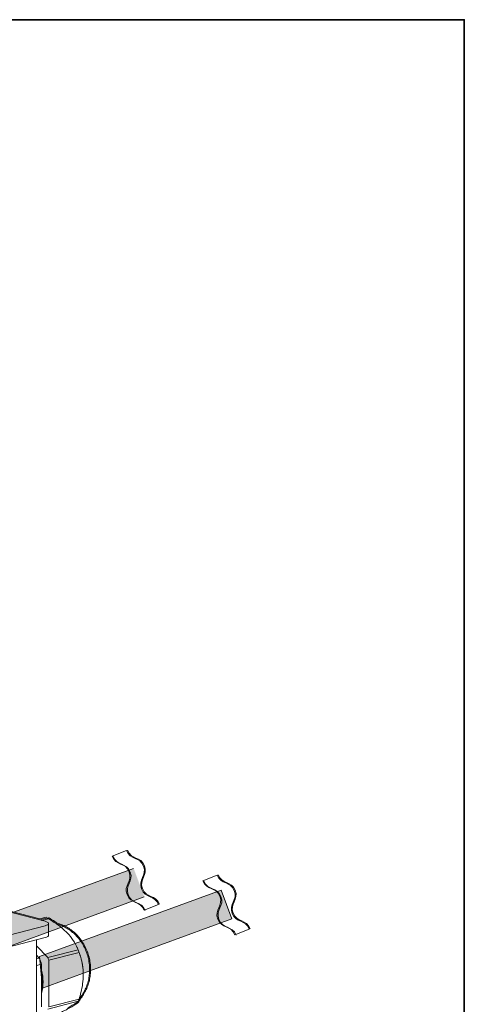
# Model space of a CAD drawing. Units: inches. Extents: x 53 to 243, y -34 to 243.
# Drawn here: x 167 to 243, y 75 to 243 of the extents above; entities that cross this region are included whole.
import ezdxf

# ---------------------------------------------------------------- set-up
doc = ezdxf.new("R2010")
doc.units = ezdxf.units.IN
doc.header["$MEASUREMENT"] = 0
doc.layers.add('_U+30D5_U+30A9_U+30FC_U+30DE_U+30C3_U+30C8', color=7, linetype='Continuous')
doc.layers.add('_U+30EC_U+30A4_U+30E4_U+30FC 1', color=7, linetype='Continuous')

# ---------------------------------------------------------------- blocks, each defined once
blk = doc.blocks.new('block 2')
at = {"layer": '_U+30D5_U+30A9_U+30FC_U+30DE_U+30C3_U+30C8', "color": 29, "lineweight": 35}
blk.add_lwpolyline([(243.39, -33.61), (53.39, -33.61), (53.39, 243.39), (243.39, 243.39), (243.39, -33.61)], dxfattribs=at)
blk = doc.blocks.new('block 20')
at = {"layer": '_U+30EC_U+30A4_U+30E4_U+30FC 1', "color": 29, "lineweight": 9}
for points in [[(191.2, 91.94), (190.55, 93.59), (188.92, 92.95), (188.27, 94.61), (187.63, 96.25), (189.27, 96.89), (188.63, 98.52), (187.98, 100.17), (186.34, 99.53), (185.7, 101.18)], [(188.77, 90.87), (188.12, 92.52), (186.48, 91.88), (185.84, 93.54), (185.19, 95.17), (186.83, 95.81), (186.19, 97.45), (185.54, 99.1), (183.91, 98.46), (183.26, 100.11)]]:
    blk.add_open_spline(points, degree=3, knots=[0, 0, 0, 0, 1, 1, 1, 2, 2, 2, 3, 3, 3, 3], dxfattribs=at)
at = {"layer": '_U+30EC_U+30A4_U+30E4_U+30FC 1', "lineweight": 0}
blk.add_open_spline([(185.55, 101.12), (186.19, 99.47), (187.83, 100.11), (188.47, 98.46), (189.11, 96.83), (187.48, 96.19), (188.12, 94.55), (188.77, 92.89), (190.4, 93.53), (191.05, 91.88), (191.05, 91.88), (188.57, 90.91), (188.57, 90.91), (187.93, 92.56), (186.29, 91.92), (185.64, 93.58), (185, 95.22), (186.64, 95.86), (186, 97.49), (185.35, 99.14), (183.72, 98.5), (183.07, 100.15), (183.07, 100.15), (185.55, 101.12), (185.55, 101.12)], degree=3, knots=[0, 0, 0, 0, 1, 1, 1, 2, 2, 2, 3, 3, 3, 4, 4, 4, 5, 5, 5, 6, 6, 6, 7, 7, 7, 8, 8, 8, 8], dxfattribs=at)
blk = doc.blocks.new('block 21')
at = {"layer": '_U+30EC_U+30A4_U+30E4_U+30FC 1', "lineweight": 0}
blk.add_open_spline([(201.08, 96.92), (201.73, 95.27), (203.36, 95.91), (204.01, 94.26), (204.65, 92.63), (203.01, 91.99), (203.65, 90.35), (204.3, 88.7), (205.94, 89.33), (206.58, 87.68), (206.58, 87.68), (204.11, 86.71), (204.11, 86.71), (203.46, 88.37), (201.82, 87.73), (201.17, 89.38), (200.53, 91.02), (202.17, 91.66), (201.53, 93.29), (200.88, 94.94), (199.25, 94.3), (198.6, 95.95), (198.6, 95.95), (201.08, 96.92), (201.08, 96.92)], degree=3, knots=[0, 0, 0, 0, 1, 1, 1, 2, 2, 2, 3, 3, 3, 4, 4, 4, 5, 5, 5, 6, 6, 6, 7, 7, 7, 8, 8, 8, 8], dxfattribs=at)
at = {"layer": '_U+30EC_U+30A4_U+30E4_U+30FC 1', "color": 29, "lineweight": 9}
for points in [[(206.73, 87.74), (206.09, 89.39), (204.45, 88.75), (203.8, 90.41), (203.16, 92.05), (204.8, 92.69), (204.16, 94.32), (203.51, 95.97), (201.88, 95.33), (201.23, 96.98)], [(204.3, 86.66), (203.65, 88.32), (202.02, 87.68), (201.37, 89.34), (200.73, 90.97), (202.36, 91.61), (201.72, 93.25), (201.08, 94.9), (199.44, 94.26), (198.8, 95.91)]]:
    blk.add_open_spline(points, degree=3, knots=[0, 0, 0, 0, 1, 1, 1, 2, 2, 2, 3, 3, 3, 3], dxfattribs=at)
blk = doc.blocks.new('block 23')
at = {"layer": '_U+30EC_U+30A4_U+30E4_U+30FC 1', "color": 29, "lineweight": 9}
blk.add_lwpolyline([(178.12, 80.68), (178.12, 80.69)], dxfattribs=at)
blk = doc.blocks.new('block 24')
at = {"layer": '_U+30EC_U+30A4_U+30E4_U+30FC 1', "color": 29, "lineweight": 9}
blk.add_lwpolyline([(177.16, 84.39), (177.08, 84.58)], dxfattribs=at)
blk = doc.blocks.new('block 25')
at = {"layer": '_U+30EC_U+30A4_U+30E4_U+30FC 1', "color": 29, "lineweight": 9}
blk.add_open_spline([(177.47, 75.8), (177.48, 75.81), (177.5, 75.83), (177.51, 75.85), (177.72, 76.07), (177.89, 76.32), (178.05, 76.58), (178.21, 76.84), (178.36, 77.11), (178.49, 77.38), (178.62, 77.66), (178.74, 77.94), (178.83, 78.24), (178.93, 78.53), (179.01, 78.84), (179.07, 79.14), (179.13, 79.46), (179.18, 79.78), (179.2, 80.09), (179.23, 80.42), (179.23, 80.75), (179.22, 81.08), (179.21, 81.41), (179.18, 81.75), (179.12, 82.08), (179.07, 82.42), (179, 82.75), (178.9, 83.08), (178.81, 83.42), (178.69, 83.74), (178.55, 84.07), (178.41, 84.39), (178.26, 84.71), (178.08, 85.02), (177.9, 85.33), (177.7, 85.63), (177.48, 85.92), (177.28, 86.17), (177.07, 86.41), (176.85, 86.64), (176.63, 86.86), (176.39, 87.07), (176.14, 87.27), (175.9, 87.46), (175.64, 87.64), (175.38, 87.8), (175.11, 87.95), (174.84, 88.09), (174.56, 88.22), (174.28, 88.34), (174, 88.46), (173.7, 88.53), (173.65, 88.54), (173.59, 88.55), (173.54, 88.57)], degree=3, knots=[0, 0, 0, 0, 1, 1, 1, 2, 2, 2, 3, 3, 3, 4, 4, 4, 5, 5, 5, 6, 6, 6, 7, 7, 7, 8, 8, 8, 9, 9, 9, 10, 10, 10, 11, 11, 11, 12, 12, 12, 13, 13, 13, 14, 14, 14, 15, 15, 15, 16, 16, 16, 17, 17, 17, 18, 18, 18, 18], dxfattribs=at)
blk = doc.blocks.new('block 30')
at = {"layer": '_U+30EC_U+30A4_U+30E4_U+30FC 1', "color": 29, "lineweight": 9}
blk.add_lwpolyline([(172.21, 86.61), (172.21, 88.63)], dxfattribs=at)
blk = doc.blocks.new('block 33')
at = {"layer": '_U+30EC_U+30A4_U+30E4_U+30FC 1', "color": 29, "lineweight": 9}
blk.add_lwpolyline([(170.12, 84.83), (172.07, 82.8)], dxfattribs=at)
blk = doc.blocks.new('block 34')
at = {"layer": '_U+30EC_U+30A4_U+30E4_U+30FC 1', "color": 29, "lineweight": 9}
blk.add_open_spline([(172.24, 82.33), (172.19, 82.49), (172.13, 82.64), (172.07, 82.8)], degree=3, dxfattribs=at)
blk = doc.blocks.new('block 35')
at = {"layer": '_U+30EC_U+30A4_U+30E4_U+30FC 1', "color": 29, "lineweight": 9}
blk.add_lwpolyline([(172.24, 82.33), (172.24, 74.34)], dxfattribs=at)
blk = doc.blocks.new('block 36')
at = {"layer": '_U+30EC_U+30A4_U+30E4_U+30FC 1', "color": 29, "lineweight": 9}
blk.add_open_spline([(171.01, 76.67), (171.34, 77.97), (171.34, 79.34), (171.01, 80.65)], degree=3, dxfattribs=at)
blk = doc.blocks.new('block 37')
at = {"layer": '_U+30EC_U+30A4_U+30E4_U+30FC 1', "color": 29, "lineweight": 9}
blk.add_lwpolyline([(172.2, 89.45), (171.05, 89.15)], dxfattribs=at)
blk = doc.blocks.new('block 38')
at = {"layer": '_U+30EC_U+30A4_U+30E4_U+30FC 1', "color": 29, "lineweight": 9}
blk.add_open_spline([(175.44, 86.98), (175.11, 87.3), (174.77, 87.62), (174.4, 87.93), (174.03, 88.25), (173.61, 88.55), (173.18, 88.83), (172.86, 89.04), (172.52, 89.25), (172.2, 89.45)], degree=3, knots=[0, 0, 0, 0, 1, 1, 1, 2, 2, 2, 3, 3, 3, 3], dxfattribs=at)
blk = doc.blocks.new('block 39')
at = {"layer": '_U+30EC_U+30A4_U+30E4_U+30FC 1', "color": 29, "lineweight": 9}
blk.add_open_spline([(177.26, 84.14), (177.07, 84.57), (176.88, 84.99), (176.64, 85.42), (176.38, 85.86), (176.06, 86.3), (175.67, 86.73), (175.6, 86.81), (175.52, 86.9), (175.44, 86.98)], degree=3, knots=[0, 0, 0, 0, 1, 1, 1, 2, 2, 2, 3, 3, 3, 3], dxfattribs=at)
blk = doc.blocks.new('block 40')
at = {"layer": '_U+30EC_U+30A4_U+30E4_U+30FC 1', "color": 29, "lineweight": 9}
blk.add_lwpolyline([(172.07, 82.8), (177.26, 84.14)], dxfattribs=at)
blk = doc.blocks.new('block 41')
at = {"layer": '_U+30EC_U+30A4_U+30E4_U+30FC 1', "color": 29, "lineweight": 9}
blk.add_open_spline([(177.44, 83.68), (177.38, 83.84), (177.32, 83.99), (177.26, 84.14)], degree=3, dxfattribs=at)
blk = doc.blocks.new('block 42')
at = {"layer": '_U+30EC_U+30A4_U+30E4_U+30FC 1', "color": 29, "lineweight": 9}
blk.add_lwpolyline([(177.44, 83.68), (172.24, 82.33)], dxfattribs=at)
blk = doc.blocks.new('block 43')
at = {"layer": '_U+30EC_U+30A4_U+30E4_U+30FC 1', "color": 29, "lineweight": 9}
blk.add_open_spline([(178.15, 79.87), (178.15, 79.88), (178.15, 79.9), (178.15, 79.91), (178.15, 80.43), (178.11, 80.94), (178.03, 81.43), (177.95, 81.95), (177.84, 82.44), (177.7, 82.9), (177.62, 83.17), (177.53, 83.42), (177.44, 83.68)], degree=3, knots=[0, 0, 0, 0, 1, 1, 1, 2, 2, 2, 3, 3, 3, 4, 4, 4, 4], dxfattribs=at)
blk = doc.blocks.new('block 44')
at = {"layer": '_U+30EC_U+30A4_U+30E4_U+30FC 1', "color": 29, "lineweight": 9}
blk.add_open_spline([(177.44, 75.69), (177.55, 76.07), (177.66, 76.45), (177.75, 76.83), (177.88, 77.33), (177.98, 77.83), (178.04, 78.33), (178.11, 78.84), (178.13, 79.36), (178.15, 79.87)], degree=3, knots=[0, 0, 0, 0, 1, 1, 1, 2, 2, 2, 3, 3, 3, 3], dxfattribs=at)
blk = doc.blocks.new('block 45')
at = {"layer": '_U+30EC_U+30A4_U+30E4_U+30FC 1', "color": 29, "lineweight": 9}
blk.add_lwpolyline([(172.24, 74.34), (177.44, 75.69)], dxfattribs=at)
blk = doc.blocks.new('block 46')
at = {"layer": '_U+30EC_U+30A4_U+30E4_U+30FC 1', "color": 29, "lineweight": 9}
blk.add_lwpolyline([(177.26, 75.32), (172.07, 73.97)], dxfattribs=at)
blk = doc.blocks.new('block 47')
at = {"layer": '_U+30EC_U+30A4_U+30E4_U+30FC 1', "color": 29, "lineweight": 9}
blk.add_open_spline([(177.26, 75.32), (177.32, 75.44), (177.38, 75.56), (177.44, 75.69)], degree=3, dxfattribs=at)
blk = doc.blocks.new('block 48')
at = {"layer": '_U+30EC_U+30A4_U+30E4_U+30FC 1', "color": 29, "lineweight": 9}
blk.add_open_spline([(175.44, 74.16), (175.73, 74.32), (176.03, 74.48), (176.27, 74.63), (176.53, 74.78), (176.74, 74.92), (176.91, 75.05), (177.04, 75.14), (177.15, 75.23), (177.26, 75.32)], degree=3, knots=[0, 0, 0, 0, 1, 1, 1, 2, 2, 2, 3, 3, 3, 3], dxfattribs=at)
blk = doc.blocks.new('block 51')
at = {"layer": '_U+30EC_U+30A4_U+30E4_U+30FC 1', "color": 29, "lineweight": 9}
blk.add_open_spline([(178.12, 80.69), (178.02, 81.97), (177.69, 83.22), (177.16, 84.39)], degree=3, dxfattribs=at)
blk = doc.blocks.new('block 52')
at = {"layer": '_U+30EC_U+30A4_U+30E4_U+30FC 1', "color": 29, "lineweight": 9}
blk.add_lwpolyline([(170.7, 89.24), (171.84, 89.54)], dxfattribs=at)
blk = doc.blocks.new('block 53')
at = {"layer": '_U+30EC_U+30A4_U+30E4_U+30FC 1', "color": 29, "lineweight": 9}
blk.add_open_spline([(172.2, 89.45), (172.08, 89.48), (171.96, 89.51), (171.84, 89.54)], degree=3, dxfattribs=at)
blk = doc.blocks.new('block 62')
at = {"layer": '_U+30EC_U+30A4_U+30E4_U+30FC 1', "color": 29, "lineweight": 9}
blk.add_lwpolyline([(170.12, 83.22), (170.6, 82.72)], dxfattribs=at)
blk = doc.blocks.new('block 63')
at = {"layer": '_U+30EC_U+30A4_U+30E4_U+30FC 1', "color": 29, "lineweight": 9}
blk.add_lwpolyline([(170.12, 82.6), (170.6, 82.72)], dxfattribs=at)
blk = doc.blocks.new('block 64')
at = {"layer": '_U+30EC_U+30A4_U+30E4_U+30FC 1', "color": 29, "lineweight": 9}
blk.add_open_spline([(171.01, 81.65), (170.89, 82.01), (170.75, 82.37), (170.6, 82.72)], degree=3, dxfattribs=at)
blk = doc.blocks.new('block 65')
at = {"layer": '_U+30EC_U+30A4_U+30E4_U+30FC 1', "color": 29, "lineweight": 9}
blk.add_lwpolyline([(171.01, 81.65), (170.12, 81.42)], dxfattribs=at)
blk = doc.blocks.new('block 66')
at = {"layer": '_U+30EC_U+30A4_U+30E4_U+30FC 1', "color": 29, "lineweight": 9}
blk.add_lwpolyline([(171.01, 81.65), (171.01, 74.39)], dxfattribs=at)
blk = doc.blocks.new('block 71')
at = {"layer": '_U+30EC_U+30A4_U+30E4_U+30FC 1', "color": 29, "lineweight": 9}
blk.add_open_spline([(171.01, 80.02), (171.07, 79.59), (171.14, 79.17), (171.14, 78.76), (171.14, 78.31), (171.07, 77.88), (171.01, 77.45)], degree=3, knots=[0, 0, 0, 0, 1, 1, 1, 2, 2, 2, 2], dxfattribs=at)
blk = doc.blocks.new('block 72')
at = {"layer": '_U+30EC_U+30A4_U+30E4_U+30FC 1', "color": 29, "lineweight": 9}
blk.add_open_spline([(171.01, 80.16), (171.08, 79.69), (171.15, 79.23), (171.15, 78.78), (171.16, 78.29), (171.08, 77.81), (171.01, 77.34)], degree=3, knots=[0, 0, 0, 0, 1, 1, 1, 2, 2, 2, 2], dxfattribs=at)
blk = doc.blocks.new('block 87')
at = {"layer": '_U+30EC_U+30A4_U+30E4_U+30FC 1', "color": 29, "lineweight": 9}
blk.add_lwpolyline([(171.6, 88.25), (148.45, 82.25)], dxfattribs=at)
blk = doc.blocks.new('block 88')
at = {"layer": '_U+30EC_U+30A4_U+30E4_U+30FC 1', "color": 29, "lineweight": 9}
blk.add_lwpolyline([(148.58, 80.27), (171.6, 86.23)], dxfattribs=at)
blk = doc.blocks.new('block 117')
at = {"layer": '_U+30EC_U+30A4_U+30E4_U+30FC 1', "color": 29, "lineweight": 9}
blk.add_lwpolyline([(170.12, 85.84), (170.12, 65.08)], dxfattribs=at)
blk = doc.blocks.new('block 182')
at = {"layer": '_U+30EC_U+30A4_U+30E4_U+30FC 1', "color": 29, "lineweight": 9}
blk.add_lwpolyline([(171.6, 88.25), (171.86, 88.33), (172.05, 88.42), (172.17, 88.52), (172.21, 88.63), (172.17, 88.73), (172.05, 88.83), (171.86, 88.93), (171.6, 89.01)], dxfattribs=at)
blk = doc.blocks.new('block 185')
at = {"layer": '_U+30EC_U+30A4_U+30E4_U+30FC 1', "color": 29, "lineweight": 9}
blk.add_lwpolyline([(171.6, 89.01), (142.54, 96.53)], dxfattribs=at)
blk = doc.blocks.new('block 196')
at = {"layer": '_U+30EC_U+30A4_U+30E4_U+30FC 1', "color": 29, "lineweight": 9}
blk.add_lwpolyline([(172.21, 86.61), (172.17, 86.5), (172.05, 86.4), (171.86, 86.31), (171.6, 86.23)], dxfattribs=at)
blk = doc.blocks.new('block 22')
at = {"layer": '_U+30EC_U+30A4_U+30E4_U+30FC 1'}
for name in ['block 185', 'block 52', 'block 37', 'block 53', 'block 38', 'block 87', 'block 182', 'block 30', 'block 25', 'block 88', 'block 196', 'block 39', 'block 117', 'block 33', 'block 24', 'block 51', 'block 62', 'block 63', 'block 64', 'block 40', 'block 34', 'block 42', 'block 41', 'block 43', 'block 65', 'block 66', 'block 35', 'block 36', 'block 72', 'block 71', 'block 44', 'block 23', 'block 46', 'block 45', 'block 48', 'block 47']:
    blk.add_blockref(name, (0, 0), dxfattribs=at)
blk = doc.blocks.new('block 19')
at = {"layer": '_U+30EC_U+30A4_U+30E4_U+30FC 1'}
h = blk.add_hatch(color=18, dxfattribs=at)
h.dxf.hatch_style = 2
h.paths.add_polyline_path([(188.59, 93.2), (153.87, 80.5), (155.66, 86.75), (186.77, 98.08)])
h = blk.add_hatch(color=18, dxfattribs=at)
h.dxf.hatch_style = 2
h.paths.add_polyline_path([(170.67, 83), (201.78, 94.33), (203.6, 89.45), (171.17, 77.57)])
at = {"layer": '_U+30EC_U+30A4_U+30E4_U+30FC 1', "color": 18, "lineweight": 9}
for points in [[(188.59, 93.2), (153.87, 80.5), (155.66, 86.75), (186.77, 98.08)], [(170.67, 83), (201.78, 94.33), (203.6, 89.45), (171.17, 77.57), (170.67, 83)]]:
    blk.add_lwpolyline(points, dxfattribs=at)
at = {"layer": '_U+30EC_U+30A4_U+30E4_U+30FC 1', "lineweight": 0}
blk.add_open_spline([(179.29, 82.11), (179.23, 82.45), (179.16, 82.8), (179.06, 83.13), (178.97, 83.47), (178.85, 83.81), (178.71, 84.13), (178.57, 84.47), (178.41, 84.79), (178.23, 85.1), (178.04, 85.42), (177.84, 85.73), (177.61, 86.02), (177.41, 86.29), (177.19, 86.53), (176.97, 86.76), (176.75, 86.98), (176.51, 87.2), (176.25, 87.4), (175.99, 87.6), (175.73, 87.79), (175.46, 87.94), (175.21, 88.09), (174.93, 88.24), (174.63, 88.37), (174.38, 88.49), (174.07, 88.62), (173.74, 88.7), (173.71, 88.7), (173.67, 88.71), (173.64, 88.72), (173.52, 88.8), (173.4, 88.89), (173.27, 88.98), (172.95, 89.19), (172.62, 89.39), (172.28, 89.59), (172.28, 89.59), (172.2, 89.45), (172.2, 89.45), (172.2, 89.45), (172.15, 89.61), (172.15, 89.61), (172.15, 89.61), (171.86, 89.54), (171.86, 89.54), (171.85, 89.54), (171.85, 89.54), (171.84, 89.54), (171.84, 89.54), (171.8, 89.7), (171.8, 89.7), (171.8, 89.7), (170.7, 89.42), (170.7, 89.42), (170.7, 89.42), (160.49, 92.06), (160.49, 92.06), (160.32, 92.19), (160.15, 92.32), (159.98, 92.44), (159.67, 92.65), (159.34, 92.85), (159.02, 93.04), (159.02, 93.04), (158.99, 93.06), (158.99, 93.06), (158.99, 93.06), (158.9, 92.92), (158.9, 92.92), (158.9, 92.92), (158.86, 93.08), (158.86, 93.08), (158.86, 93.08), (158.56, 93), (158.56, 93), (158.55, 93), (158.55, 93.01), (158.54, 93.01), (158.54, 93.01), (158.5, 93.17), (158.5, 93.17), (158.5, 93.17), (157.35, 92.87), (157.35, 92.87), (157.35, 92.87), (142.58, 96.7), (142.58, 96.7), (142.58, 96.7), (142.54, 96.53), (142.54, 96.53), (142.54, 96.53), (142.58, 96.7), (142.58, 96.7), (141.58, 96.92), (140.54, 96.92), (139.55, 96.7), (139.55, 96.7), (139.59, 96.53), (139.59, 96.53), (139.59, 96.53), (139.54, 96.7), (139.54, 96.7), (139.54, 96.7), (116.39, 90.7), (116.39, 90.7), (116.39, 90.7), (116.44, 90.54), (116.44, 90.54), (116.44, 90.54), (116.36, 90.69), (116.36, 90.69), (116.36, 90.69), (110.1, 87.56), (110.1, 87.56), (110.1, 87.56), (110.18, 87.41), (110.18, 87.41), (110.18, 87.41), (110, 87.41), (110, 87.41), (110, 87.41), (110, 86.74), (110, 86.74), (110, 86.74), (110.18, 86.74), (110.18, 86.74), (110.18, 86.74), (110.11, 86.71), (110.11, 86.71), (110.11, 86.71), (108.71, 86.84), (108.71, 86.84), (108.71, 86.84), (108.7, 86.68), (108.7, 86.68), (108.7, 86.68), (108.62, 86.83), (108.62, 86.83), (108.62, 86.83), (107.14, 86.09), (107.14, 86.09), (107.14, 86.09), (107.22, 85.94), (107.22, 85.94), (107.22, 85.94), (107.05, 85.94), (107.05, 85.94), (107.05, 85.94), (107.05, 85.26), (107.05, 85.26), (107.05, 85.26), (107.22, 85.26), (107.22, 85.26), (107.22, 85.26), (107.15, 85.23), (107.15, 85.23), (107.15, 85.23), (105.76, 85.37), (105.76, 85.37), (105.76, 85.37), (105.74, 85.2), (105.74, 85.2), (105.74, 85.2), (105.66, 85.35), (105.66, 85.35), (105.66, 85.35), (104.19, 84.61), (104.19, 84.61), (104.19, 84.61), (104.26, 84.46), (104.26, 84.46), (104.26, 84.46), (104.09, 84.46), (104.09, 84.46), (104.09, 84.46), (104.09, 83.79), (104.09, 83.79), (104.09, 83.79), (104.26, 83.79), (104.26, 83.79), (104.26, 83.79), (104.2, 83.75), (104.2, 83.75), (104.2, 83.75), (102.8, 83.89), (102.8, 83.89), (102.8, 83.89), (102.79, 83.72), (102.79, 83.72), (102.79, 83.72), (102.71, 83.87), (102.71, 83.87), (102.71, 83.87), (101.23, 83.13), (101.23, 83.13), (101.23, 83.13), (101.31, 82.98), (101.31, 82.98), (101.31, 82.98), (101.14, 82.98), (101.14, 82.98), (101.14, 82.98), (101.14, 82.31), (101.14, 82.31), (101.14, 82.31), (101.31, 82.31), (101.31, 82.31), (101.31, 82.31), (101.24, 82.28), (101.24, 82.28), (101.24, 82.28), (99.85, 82.41), (99.85, 82.41), (99.85, 82.41), (99.83, 82.24), (99.83, 82.24), (99.83, 82.24), (99.76, 82.4), (99.76, 82.4), (99.76, 82.4), (98.28, 81.66), (98.28, 81.66), (98.28, 81.66), (98.35, 81.5), (98.35, 81.5), (98.35, 81.5), (98.18, 81.5), (98.18, 81.5), (98.18, 81.5), (98.18, 80.83), (98.18, 80.83), (98.18, 80.83), (98.35, 80.83), (98.35, 80.83), (98.35, 80.83), (98.29, 80.8), (98.29, 80.8), (98.29, 80.8), (96.89, 80.94), (96.89, 80.94), (96.89, 80.94), (96.88, 80.77), (96.88, 80.77), (96.88, 80.77), (96.8, 80.92), (96.8, 80.92), (96.8, 80.92), (95.32, 80.18), (95.32, 80.18), (95.32, 80.18), (95.4, 80.03), (95.4, 80.03), (95.4, 80.03), (95.23, 80.03), (95.23, 80.03), (95.23, 80.03), (95.23, 79.36), (95.23, 79.36), (95.23, 79.36), (95.4, 79.36), (95.4, 79.36), (95.4, 79.36), (95.33, 79.32), (95.33, 79.32), (95.33, 79.32), (93.94, 79.46), (93.94, 79.46), (93.94, 79.46), (93.92, 79.29), (93.92, 79.29), (93.92, 79.29), (93.85, 79.44), (93.85, 79.44), (93.85, 79.44), (90.75, 77.89), (90.75, 77.89), (90.29, 77.66), (90.05, 77.39), (90.05, 77.11), (90.05, 77.11), (90.04, 77.11), (90.04, 77.11), (90.04, 77.11), (90.04, 75.06), (90.04, 75.06), (90.04, 74.89), (90.14, 74.57), (90.78, 74.41), (90.78, 74.41), (90.82, 74.57), (90.82, 74.57), (90.82, 74.57), (90.78, 74.41), (90.78, 74.41), (90.78, 74.41), (92.13, 74.06), (92.13, 74.06), (92.13, 74.06), (92.13, 59.98), (92.13, 59.98), (92.13, 59.98), (92.3, 59.98), (92.3, 59.98), (92.3, 59.98), (92.26, 59.81), (92.26, 59.81), (92.26, 59.81), (121.32, 52.29), (121.32, 52.29), (121.32, 52.29), (121.36, 52.46), (121.36, 52.46), (121.36, 52.46), (121.4, 52.29), (121.4, 52.29), (121.4, 52.29), (170.17, 64.91), (170.17, 64.91), (170.17, 64.91), (170.12, 65.08), (170.12, 65.08), (170.12, 65.08), (170.29, 65.08), (170.29, 65.08), (170.29, 65.08), (170.29, 71.97), (170.29, 71.97), (170.29, 71.97), (172.24, 72.47), (172.24, 72.47), (172.24, 72.47), (172.2, 72.63), (172.2, 72.63), (172.2, 72.63), (172.26, 72.48), (172.26, 72.48), (172.26, 72.48), (172.42, 72.55), (172.42, 72.55), (172.91, 72.76), (173.39, 72.98), (173.84, 73.19), (174.37, 73.43), (174.86, 73.66), (175.28, 73.88), (175.36, 73.93), (175.44, 73.97), (175.52, 74.01), (175.52, 74.01), (175.44, 74.16), (175.44, 74.16), (175.44, 74.16), (175.52, 74.01), (175.52, 74.01), (175.82, 74.17), (176.11, 74.33), (176.36, 74.48), (176.6, 74.63), (176.82, 74.77), (177.01, 74.91), (177.14, 75), (177.26, 75.09), (177.37, 75.18), (177.37, 75.18), (177.26, 75.32), (177.26, 75.32), (177.26, 75.32), (177.41, 75.24), (177.41, 75.24), (177.48, 75.37), (177.54, 75.49), (177.59, 75.62), (177.59, 75.62), (177.44, 75.69), (177.44, 75.69), (177.44, 75.69), (177.6, 75.64), (177.6, 75.64), (177.6, 75.64), (177.62, 75.71), (177.62, 75.71), (177.62, 75.71), (177.62, 75.71), (177.62, 75.71), (177.62, 75.71), (177.64, 75.73), (177.64, 75.73), (177.86, 75.97), (178.04, 76.24), (178.19, 76.49), (178.37, 76.78), (178.52, 77.05), (178.64, 77.31), (178.77, 77.58), (178.89, 77.88), (178.99, 78.18), (179.09, 78.49), (179.17, 78.8), (179.24, 79.11), (179.3, 79.42), (179.35, 79.75), (179.37, 80.08), (179.4, 80.41), (179.41, 80.75), (179.39, 81.08), (179.38, 81.44), (179.34, 81.78), (179.29, 82.11)], degree=3, knots=[0, 0, 0, 0, 1, 1, 1, 2, 2, 2, 3, 3, 3, 4, 4, 4, 5, 5, 5, 6, 6, 6, 7, 7, 7, 8, 8, 8, 9, 9, 9, 10, 10, 10, 11, 11, 11, 12, 12, 12, 13, 13, 13, 14, 14, 14, 15, 15, 15, 16, 16, 16, 17, 17, 17, 18, 18, 18, 19, 19, 19, 20, 20, 20, 21, 21, 21, 22, 22, 22, 23, 23, 23, 24, 24, 24, 25, 25, 25, 26, 26, 26, 27, 27, 27, 28, 28, 28, 29, 29, 29, 30, 30, 30, 31, 31, 31, 32, 32, 32, 33, 33, 33, 34, 34, 34, 35, 35, 35, 36, 36, 36, 37, 37, 37, 38, 38, 38, 39, 39, 39, 40, 40, 40, 41, 41, 41, 42, 42, 42, 43, 43, 43, 44, 44, 44, 45, 45, 45, 46, 46, 46, 47, 47, 47, 48, 48, 48, 49, 49, 49, 50, 50, 50, 51, 51, 51, 52, 52, 52, 53, 53, 53, 54, 54, 54, 55, 55, 55, 56, 56, 56, 57, 57, 57, 58, 58, 58, 59, 59, 59, 60, 60, 60, 61, 61, 61, 62, 62, 62, 63, 63, 63, 64, 64, 64, 65, 65, 65, 66, 66, 66, 67, 67, 67, 68, 68, 68, 69, 69, 69, 70, 70, 70, 71, 71, 71, 72, 72, 72, 73, 73, 73, 74, 74, 74, 75, 75, 75, 76, 76, 76, 77, 77, 77, 78, 78, 78, 79, 79, 79, 80, 80, 80, 81, 81, 81, 82, 82, 82, 83, 83, 83, 84, 84, 84, 85, 85, 85, 86, 86, 86, 87, 87, 87, 88, 88, 88, 89, 89, 89, 90, 90, 90, 91, 91, 91, 92, 92, 92, 93, 93, 93, 94, 94, 94, 95, 95, 95, 96, 96, 96, 97, 97, 97, 98, 98, 98, 99, 99, 99, 100, 100, 100, 101, 101, 101, 102, 102, 102, 103, 103, 103, 104, 104, 104, 105, 105, 105, 106, 106, 106, 107, 107, 107, 108, 108, 108, 109, 109, 109, 110, 110, 110, 111, 111, 111, 112, 112, 112, 113, 113, 113, 114, 114, 114, 115, 115, 115, 116, 116, 116, 117, 117, 117, 118, 118, 118, 119, 119, 119, 120, 120, 120, 121, 121, 121, 122, 122, 122, 123, 123, 123, 124, 124, 124, 125, 125, 125, 126, 126, 126, 127, 127, 127, 128, 128, 128, 129, 129, 129, 130, 130, 130, 131, 131, 131, 132, 132, 132, 133, 133, 133, 134, 134, 134, 135, 135, 135, 136, 136, 136, 136], dxfattribs=at)
at = {"layer": '_U+30EC_U+30A4_U+30E4_U+30FC 1'}
for name in ['block 20', 'block 22', 'block 21']:
    blk.add_blockref(name, (0, 0), dxfattribs=at)

msp = doc.modelspace()

# ---------------------------------------------------------------- block references
at = {"layer": '_U+30D5_U+30A9_U+30FC_U+30DE_U+30C3_U+30C8'}
msp.add_blockref('block 2', (0, 0), dxfattribs=at)
at = {"layer": '_U+30EC_U+30A4_U+30E4_U+30FC 1'}
msp.add_blockref('block 19', (0, 0), dxfattribs=at)

doc.saveas('drawing.dxf')
